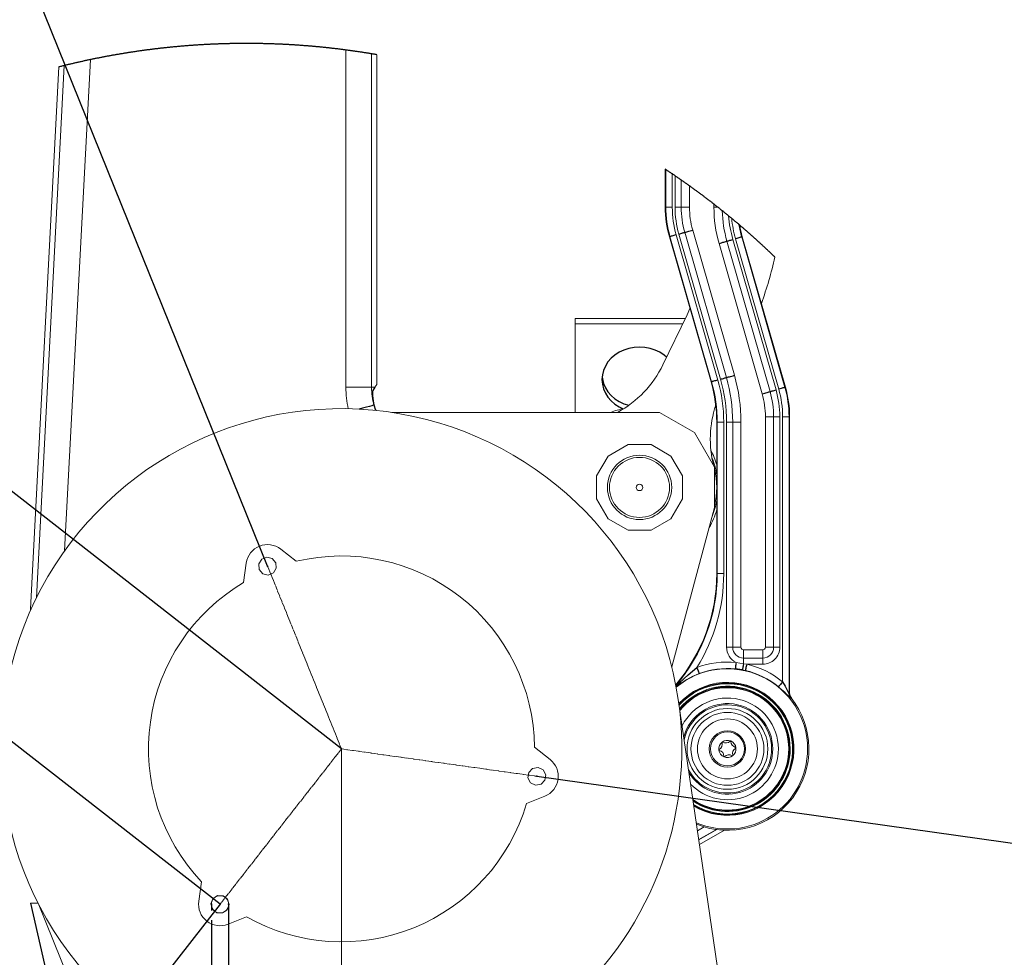
# Model space of a CAD drawing. Extents: x 0 to 16820, y 0 to 11880.
# Drawn here: x 11280 to 14342, y 6393 to 9309 of the extents above; entities that cross this region are included whole.
import ezdxf

# ---------------------------------------------------------------- set-up
doc = ezdxf.new("R2010")
doc.units = 0
doc.header["$MEASUREMENT"] = 0
doc.header["$PDSIZE"] = -1
doc.linetypes.add('SLDCENTERLINES0', pattern=[19.05, 15.24, -1.27, 1.27, -1.27])
doc.styles.add('SLDTEXTSTYLE0', font='ARIAL.TTF', dxfattribs={"width": 0.948})
doc.dimstyles.new('SLDDIMSTYLE0', dxfattribs={"dimtxt": 141.111111, "dimasz": 100, "dimexe": 30, "dimexo": 0.0625, "dimgap": 35.277778, "dimtad": 2, "dimdec": 1, "dimlfac": 0.15, "dimzin": 12, "dimdsep": 46, "dimtxsty": 'SLDTEXTSTYLE0', "dimsah": 1, "dimcen": 0.09, "dimclrd": 5, "dimclre": 5, "dimclrt": 5, "dimadec": 0, "dimazin": 0, "dimtfac": 1, "dimtofl": 0, "dimtmove": 0, "dimatfit": 3, "dimfxl": 0, "dimtolj": 1, "dimarcsym": 0})
doc.dimstyles.new('SLDDIMSTYLE1', dxfattribs={"dimtxt": 141.111111, "dimasz": 100, "dimexe": 30, "dimexo": 0.0625, "dimgap": 35.277778, "dimtad": 2, "dimdec": 1, "dimlfac": 0.15, "dimzin": 12, "dimdsep": 46, "dimtxsty": 'SLDTEXTSTYLE0', "dimsah": 1, "dimcen": 0.09, "dimclrd": 5, "dimclre": 5, "dimclrt": 5, "dimadec": 0, "dimazin": 0, "dimtfac": 1, "dimtofl": 0, "dimtmove": 0, "dimatfit": 3, "dimfxl": 0, "dimtolj": 1, "dimtzin": 12, "dimarcsym": 0})
doc.dimstyles.new('SLDDIMSTYLE2', dxfattribs={"dimtxt": 141.111111, "dimasz": 100, "dimexe": 30, "dimexo": 0.0625, "dimgap": 35.277778, "dimtad": 2, "dimdec": 4, "dimlfac": 0.15, "dimzin": 12, "dimdsep": 46, "dimtxsty": 'SLDTEXTSTYLE0', "dimsah": 1, "dimcen": 0.09, "dimclrd": 5, "dimclre": 5, "dimclrt": 5, "dimadec": 1, "dimazin": 0, "dimtfac": 1, "dimtofl": 0, "dimtmove": 0, "dimatfit": 3, "dimfxl": 0, "dimtolj": 1, "dimarcsym": 0})
doc.dimstyles.new('SLDDIMSTYLE3', dxfattribs={"dimtxt": 141.111111, "dimasz": 100, "dimexe": 30, "dimexo": 0.0625, "dimgap": 35.277778, "dimtad": 2, "dimdec": 1, "dimlfac": 0.15, "dimzin": 12, "dimdsep": 46, "dimtxsty": 'SLDTEXTSTYLE0', "dimsah": 1, "dimcen": 0.09, "dimclrd": 5, "dimclre": 5, "dimclrt": 5, "dimadec": 0, "dimazin": 0, "dimtfac": 1, "dimtmove": 0, "dimatfit": 3, "dimfxl": 0, "dimtolj": 1, "dimtzin": 12, "dimarcsym": 0})
doc.dimstyles.new('SLDDIMSTYLE5', dxfattribs={"dimtxt": 141.111111, "dimasz": 100, "dimexe": 30, "dimexo": 0.0625, "dimgap": 35.277778, "dimtad": 2, "dimdec": 4, "dimlfac": 0.15, "dimzin": 12, "dimdsep": 46, "dimtxsty": 'SLDTEXTSTYLE0', "dimsah": 1, "dimcen": 0.09, "dimclrd": 5, "dimclre": 5, "dimclrt": 5, "dimadec": 1, "dimazin": 0, "dimtfac": 1, "dimtofl": 0, "dimtmove": 0, "dimatfit": 3, "dimfxl": 0, "dimtolj": 1, "dimtzin": 12, "dimarcsym": 0})

# ---------------------------------------------------------------- blocks, each defined once
blk = doc.blocks.new('*D')
at = {"color": 7}
for p, q in [((12051, 7609.6), (10961.9, 10305.3)), ((12051, 7609.6), (10972, 10280.3)), ((14359, 10052.9), (14261.9, 9928.7)), ((14700.5, 9786.2), (14359, 10052.9)), ((14261.9, 9928.7), (14603.4, 9661.9)), ((4946.8, 7357.3), (5966.9, 9882.2)), ((4946.8, 7357.3), (5961.3, 9868.4)), ((14603.4, 9661.9), (14700.5, 9786.2)), ((2843.7, 9679), (2502.3, 9412.2)), ((2940.8, 9554.7), (2843.7, 9679)), ((2599.4, 9287.9), (2940.8, 9554.7)), ((2502.3, 9412.2), (2599.4, 9287.9)), ((8666.7, 7767.7), (8606.4, 7338.6)), ((8822.9, 7745.7), (8666.7, 7767.7)), ((8762.6, 7316.6), (8822.9, 7745.7)), ((8087.1, 7568.5), (7930.9, 7546.6)), ((8147.4, 7139.4), (8087.1, 7568.5)), ((7930.9, 7546.6), (7991.2, 7117.5)), ((8606.4, 7338.6), (8762.6, 7316.6)), ((7991.2, 7117.5), (8147.4, 7139.4)), ((12888.1, 6955.6), (15740.5, 6554.7)), ((4246.2, 6810), (1564.2, 6433)), ((5096.6, 6482.7), (6129, 6713.6)), ((6129, 6713.6), (6329, 6713.6)), ((11903.2, 6557.6), (10113.2, 4266.6)), ((11903.2, 6557.6), (10140.5, 4301.5)), ((5070.5, 6476.9), (6747.1, 4331)), ((5070.5, 6476.9), (6754.3, 4321.7)), ((12280.8, 6180.5), (12280.8, 3564.6)), ((4754.5, 5065.2), (4754.5, 3633.1))]:
    blk.add_line(p, q, dxfattribs=at)
for p, q in [((12280.8, 7041), (10868.3, 8144.5)), ((10891.9, 8126), (10514.3, 7642.7)), ((11903.2, 6557.6), (10490.7, 7661.2)), ((10514.3, 7642.7), (10003.4, 6988.7)), ((10081.1, 7395.6), (9873.8, 7130.2)), ((10205.4, 7298.5), (10081.1, 7395.6)), ((9998.1, 7033.1), (10205.4, 7298.5)), ((4754.5, 6881.4), (4720, 7126.9)), ((9873.8, 7130.2), (9998.1, 7033.1)), ((4724.2, 7097.2), (4215.8, 7025.7)), ((4246.2, 6810), (4211.7, 7055.4)), ((4215.8, 7025.7), (2385.1, 6768.4)), ((2723.7, 7007.1), (2390.2, 6960.3)), ((2745.7, 6851), (2723.7, 7007.1)), ((2390.2, 6960.3), (2412.2, 6804.1)), ((2412.2, 6804.1), (2745.7, 6851)), ((11876.5, 6557.6), (11876.5, 6538.7)), ((11929.8, 6557.6), (11929.8, 5807.4)), ((11876.5, 6508.3), (11876.5, 5807.4)), ((11325.2, 5837.4), (9509.4, 5837.4)), ((11876.5, 5837.4), (11355.7, 5837.4)), ((11876.5, 5837.4), (11929.8, 5837.4)), ((11929.8, 5837.4), (12129.8, 5837.4))]:
    blk.add_line(p, q)
for centre, radius, start, end in [((12280.8, 7041), 3463.7, 352, 112), ((12280.8, 7041), 3490.8, 112, 232), ((4754.5, 6881.4), 3191.6, 68, 188), ((4754.5, 6881.4), 3206.5, 308, 68), ((4754.5, 6881.4), 3218.3, 270, 308), ((12280.8, 7041), 3446.4, 232, 270)]:
    blk.add_arc(centre, radius, start, end, dxfattribs=at)
for p in [(12051, 7609.6), (12051, 7609.6), (4946.8, 7357.3), (4946.8, 7357.3), (12280.8, 7041), (12280.8, 7041), (12280.8, 7041), (12280.8, 7041), (12280.8, 7041), (12280.8, 7041), (12888.1, 6955.6), (4754.5, 6881.4), (4754.5, 6881.4), (4754.5, 6881.4), (4754.5, 6881.4), (4754.5, 6881.4), (4754.5, 6881.4), (4246.2, 6810), (11903.2, 6557.6), (11903.2, 6557.6), (5044.5, 6471.1), (5070.5, 6476.9), (5070.5, 6476.9), (5096.6, 6482.7), (12280.8, 6180.5), (4754.5, 5065.2)]:
    blk.add_point(p, dxfattribs=at)
for p in [(12280.8, 7041), (4754.5, 6881.4), (4246.2, 6810), (11876.5, 6557.6), (11903.2, 6557.6), (11929.8, 6557.6)]:
    blk.add_point(p)
for points in [[(10983.2, 10252.5), (11081.9, 10274.6), (11071, 10302.6)], [(10973.1, 10277.5), (10875.1, 10252.6), (10886.7, 10224.9)], [(5950.1, 9840.6), (5862.2, 9890.6), (5851.4, 9862.6)], [(5955.7, 9854.4), (6042, 9801.7), (6053.6, 9829.3)], [(15710.8, 6558.9), (15738.2, 6656.2), (15708.4, 6660)], [(1593.9, 6437.2), (1596.4, 6538.3), (1566.7, 6534.6)], [(5096.6, 6482.7), (5197.4, 6489.9), (5190.9, 6519.2)], [(6728.6, 4354.6), (6815.9, 4405.7), (6797, 4429.1)], [(10131.6, 4290.2), (10063.1, 4364.6), (10044.3, 4341.2)], [(6735.9, 4345.4), (6647.1, 4297), (6665.2, 4273.1)], [(10158.9, 4325.2), (10229.6, 4252.8), (10247.7, 4276.7)], [(4754.5, 3663.1), (4854.7, 3649.7), (4854.2, 3679.7)], [(12280.8, 3594.6), (12181, 3611), (12180.5, 3581)]]:
    blk.add_solid(points, dxfattribs=at)
for points in [[(10891.9, 8126), (10818.6, 8056.4), (10842.2, 8038)], [(10514.3, 7642.7), (10587.7, 7712.3), (10564.1, 7730.7)], [(4724.2, 7097.2), (4623.1, 7098.1), (4627.2, 7068.4)], [(4215.8, 7025.7), (4316.9, 7024.8), (4312.8, 7054.5)], [(11876.5, 5837.4), (11776.5, 5852.4), (11776.5, 5822.4)], [(11929.8, 5837.4), (12029.8, 5822.4), (12029.8, 5852.4)]]:
    blk.add_solid(points)
at = {"color": 7, "char_height": 105.83, "attachment_point": 1, "style": 'SLDTEXTSTYLE0'}
for s, insert, rotation in [(' 120%%d ', (14371.3, 10017), 322), (' 120%%d ', (2540.1, 9415.4), 38), (' 120%%d ', (8631.4, 7367.1), 82), (' 120%%d ', (8070.9, 7534.2), 278), ('38%%d', (5656.9, 3933.3), 19), ('38%%d', (11102.6, 3946.5), 341)]:
    blk.add_mtext(s, dxfattribs=dict(at, insert=insert, rotation=rotation))
at = {"attachment_point": 1, "style": 'SLDTEXTSTYLE0'}
for s, insert, char_height, rotation in [(' 92 ', (9952.8, 7197.7), 105.83, 52), ('R', (9890.1, 7117.5), 105.8, 52), (' 77 ', (2493.9, 6953.9), 105.83, 8), ('R', (2393.1, 6939.7), 105.8, 8)]:
    blk.add_mtext(s, dxfattribs=dict(at, insert=insert, char_height=char_height, rotation=rotation))
at = {"color": 7, "attachment_point": 1, "style": 'SLDTEXTSTYLE0'}
for s, insert, char_height in [('M', (6360.7, 6771.7), 105.8), ('8', (6478.2, 6771.7), 105.8), ('(3x) depth 16', (6556.6, 6771.7), 105.833)]:
    blk.add_mtext(s, dxfattribs=dict(at, insert=insert, char_height=char_height))
at = {"attachment_point": 1, "style": 'SLDTEXTSTYLE0'}
for s, insert, char_height in [('M', (9541.2, 5974.4), 105.8), ('8', (9658.7, 5974.4), 105.8), ('(3x) depth 16', (9737, 5974.4), 105.833)]:
    blk.add_mtext(s, dxfattribs=dict(at, insert=insert, char_height=char_height))

msp = doc.modelspace()

# ---------------------------------------------------------------- linework, layer by layer
at = {"color": 7, "linetype": 'Continuous', "lineweight": 0}
for p, q in [((12294.52741, 8165.68027), (12294.52741, 9214.70024)), ((11500.09192, 9184.75169), (11420.00347, 7656.57303)), ((12374.4787, 9202.75199), (12374.4787, 8165.68027)), ((12390.75613, 9199.97571), (12390.75613, 8174.28646)), ((11314.19688, 7476.33634), (11402.54609, 9162.13947)), ((11332.27559, 7510.27994), (11419.06263, 9166.27544)), ((13287.42277, 8725.78638), (13287.42277, 8844.02412)), ((13289.30966, 8725.78638), (13289.30966, 8842.77749)), ((13309.29748, 8829.41194), (13309.29748, 8725.78638)), ((13318.00711, 8725.78638), (13318.00711, 8823.49529)), ((13337.17338, 8810.27388), (13337.17338, 8725.78638)), ((13362.72848, 8792.20652), (13362.72848, 8725.78638)), ((13289.30966, 8725.78638), (13287.42277, 8725.78638)), ((13309.29748, 8725.78638), (13289.30966, 8725.78638)), ((13318.00711, 8725.78638), (13337.17338, 8725.78638)), ((13337.17338, 8725.78638), (13362.72848, 8725.78638)), ((13438.7838, 8725.78638), (13438.7838, 8735.33008)), ((13438.7838, 8725.78638), (13450.94295, 8725.78638)), ((13302.14929, 8634.42737), (13300.33553, 8633.90727)), ((13429.86139, 8182.19689), (13300.33553, 8633.90727)), ((13431.67515, 8182.71697), (13302.14929, 8634.42737)), ((13321.36285, 8639.93672), (13450.88871, 8188.22635)), ((13459.26098, 8190.62708), (13329.73512, 8642.33745)), ((13348.15891, 8647.62041), (13477.68477, 8195.91003)), ((13372.72398, 8654.66433), (13502.24984, 8202.95396)), ((13525.18848, 8633.38721), (13527.00225, 8633.90727)), ((13525.18848, 8633.38721), (13659.36291, 8165.46522)), ((13527.00225, 8633.90727), (13661.17668, 8165.9853)), ((13588.78823, 8145.22824), (13454.6138, 8613.1502)), ((13613.35329, 8152.27217), (13479.17886, 8620.19412)), ((13497.60266, 8625.47708), (13631.77709, 8157.55511)), ((13640.14935, 8159.95584), (13505.97493, 8627.87781)), ((13280.21002, 8235.90848), (13355.13127, 8391.48494)), ((13355.13127, 8391.48494), (13364.26647, 8410.95386)), ((13349.39055, 8379.56416), (13007.4228, 8379.56416)), ((13007.4228, 8362.89749), (13007.4228, 8379.56416)), ((13341.36438, 8362.89749), (13007.4228, 8362.89749)), ((13007.4228, 8087.61981), (13007.4228, 8362.89749)), ((12390.75613, 8174.28646), (12385.02157, 8165.68027)), ((13431.67515, 8182.71697), (13429.86139, 8182.19689)), ((12374.4787, 8165.68027), (12294.52741, 8165.68027)), ((12374.4787, 8165.68027), (12385.02157, 8165.68027)), ((13659.36291, 8165.46522), (13661.17668, 8165.9853)), ((12381.7448, 8110.09084), (12387.03362, 8093.46443)), ((13269.94431, 8087.61981), (12436.87105, 8087.61981)), ((13139.67995, 8088.00001), (13138.38176, 8087.61981)), ((13378.23462, 8025.09833), (13269.94431, 8087.61981)), ((13447.4227, 7586.6026), (13447.4227, 8057.24129)), ((13449.30959, 8057.24129), (13447.4227, 8057.24129)), ((13449.30959, 7586.6026), (13449.30959, 8057.24129)), ((13469.29741, 8057.24129), (13449.30959, 8057.24129)), ((13469.29741, 8057.24129), (13469.29741, 7586.6026)), ((13497.17351, 8057.24129), (13478.00724, 8057.24129)), ((13478.00724, 7357.02274), (13478.00724, 8057.24129)), ((13497.17351, 8057.24129), (13497.17351, 7357.02274)), ((13522.7286, 8057.24129), (13497.17351, 8057.24129)), ((13522.7286, 8057.24129), (13522.7286, 7357.02274)), ((13598.78373, 8074.10619), (13624.33882, 8074.10619)), ((13598.78373, 7357.02274), (13598.78373, 8074.10619)), ((13624.33882, 7357.02274), (13624.33882, 8074.10619)), ((13624.33882, 8074.10619), (13643.5051, 8074.10619)), ((13643.5051, 8074.10619), (13643.5051, 7357.02274)), ((13672.20255, 8074.10619), (13652.21472, 8074.10619)), ((13652.21472, 7249.63588), (13652.21472, 8074.10619)), ((13672.20255, 8074.10619), (13672.20255, 7211.16511)), ((13672.20255, 8074.10619), (13674.08943, 8074.10619)), ((13674.08943, 8074.10619), (13674.08943, 7211.82895)), ((13440.75612, 7916.80795), (13378.23462, 8025.09833)), ((13109.81603, 7951.89324), (13171.69618, 7987.6198)), ((13171.69618, 7987.6198), (13243.14944, 7987.6198)), ((13243.14944, 7987.6198), (13305.02959, 7951.89324)), ((13074.08941, 7890.01303), (13109.81603, 7951.89324)), ((13305.02959, 7951.89324), (13340.75622, 7890.01303)), ((13440.75612, 7791.76499), (13440.75612, 7916.80795)), ((13074.08941, 7818.55991), (13074.08941, 7890.01303)), ((13340.75622, 7890.01303), (13340.75622, 7818.55991)), ((13109.81603, 7756.67969), (13074.08941, 7818.55991)), ((13340.75622, 7818.55991), (13305.02959, 7756.67969)), ((13307.85962, 7295.7888), (13440.75612, 7791.76499)), ((13171.69618, 7720.95313), (13109.81603, 7756.67969)), ((13305.02959, 7756.67969), (13243.14944, 7720.95313)), ((13243.14944, 7720.95313), (13171.69618, 7720.95313)), ((12140.47096, 7624.32272), (12092.04149, 7662.15995)), ((12023.79129, 7616.40914), (12032.97428, 7631.10501)), ((12032.97428, 7631.10501), (12049.04151, 7637.59658)), ((12049.04151, 7637.59658), (12065.85583, 7633.40431)), ((12065.85583, 7633.40431), (12076.9947, 7620.12949)), ((11984.97953, 7618.90412), (11976.42626, 7558.04437)), ((12025.00012, 7599.1223), (12023.79129, 7616.40914)), ((12036.13899, 7585.84748), (12025.00012, 7599.1223)), ((12078.20353, 7602.84265), (12069.02054, 7588.14678)), ((12076.9947, 7620.12949), (12078.20353, 7602.84265)), ((12052.95331, 7581.65521), (12036.13899, 7585.84748)), ((12069.02054, 7588.14678), (12052.95331, 7581.65521)), ((13449.30959, 7586.6026), (13447.4227, 7586.6026)), ((13469.29741, 7586.6026), (13449.30959, 7586.6026)), ((11314.19688, 7476.33634), (11316.23126, 7476.35501)), ((13497.17351, 7357.02274), (13478.00724, 7357.02274)), ((13522.7286, 7357.02274), (13497.17351, 7357.02274)), ((13530.75615, 7348.99514), (13530.75615, 7323.44009)), ((13530.75615, 7348.99514), (13590.75618, 7348.99514)), ((13590.75618, 7348.99514), (13590.75618, 7323.44009)), ((13598.78373, 7357.02274), (13624.33882, 7357.02274)), ((13624.33882, 7357.02274), (13643.5051, 7357.02274)), ((13530.75615, 7323.44009), (13530.75615, 7305.32331)), ((13530.75615, 7323.44009), (13590.75618, 7323.44009)), ((13590.75618, 7323.44009), (13590.75618, 7304.27377)), ((13507.4112, 7309.72084), (13530.75615, 7305.32331)), ((13536.38383, 7284.78663), (13527.0559, 7286.73053)), ((13530.75615, 7305.32331), (13540.82954, 7304.27377)), ((13590.75618, 7304.27377), (13540.82954, 7304.27377)), ((13551.59791, 5667.05552), (13327.82241, 7194.36529)), ((13672.20255, 7211.16511), (13674.08943, 7211.82895)), ((12929.16459, 7008.12765), (12880.73522, 7045.96487)), ((12862.91929, 6967.88507), (12874.95704, 6980.35059)), ((12874.95704, 6980.35059), (12892.02285, 6983.35973)), ((12892.02285, 6983.35973), (12907.59804, 6975.76322)), ((12860.50749, 6950.7247), (12862.91929, 6967.88507)), ((12868.64302, 6935.42409), (12860.50749, 6950.7247)), ((12907.59804, 6975.76322), (12915.73357, 6960.46251)), ((12915.73357, 6960.46251), (12913.32177, 6943.30213)), ((12884.21821, 6927.82747), (12868.64302, 6935.42409)), ((12901.28402, 6930.83671), (12884.21821, 6927.82747)), ((12913.32177, 6943.30213), (12901.28402, 6930.83671)), ((12856.11155, 6870.75891), (12913.09428, 6893.7814)), ((13387.64123, 6786.09071), (13408.79075, 6798.05654)), ((13446.53837, 6789.94137), (13391.62878, 6758.87493)), ((13391.78375, 6757.81665), (13448.17849, 6789.72321)), ((13393.8566, 6743.66988), (13471.8165, 6787.77762)), ((11845.68581, 6627.77779), (11837.13254, 6566.91807)), ((11881.0554, 6574.90241), (11895.42181, 6584.59264)), ((11895.42181, 6584.59264), (11912.74034, 6583.98795)), ((11912.74034, 6583.98795), (11926.39581, 6573.31911)), ((11337.63206, 6560.95314), (11314.46064, 6560.95314)), ((11989.46105, 4947.61971), (11337.63206, 6560.95314)), ((11875.12852, 6558.61842), (11881.0554, 6574.90241)), ((11879.90503, 6541.96071), (11875.12852, 6558.61842)), ((11931.17233, 6556.6613), (11925.24544, 6540.37732)), ((11926.39581, 6573.31911), (11931.17233, 6556.6613)), ((11893.56051, 6531.29188), (11879.90503, 6541.96071)), ((11910.87903, 6530.68709), (11893.56051, 6531.29188)), ((11925.24544, 6540.37732), (11910.87903, 6530.68709)), ((11928.1242, 6495.82761), (11985.10693, 6518.8501))]:
    msp.add_line(p, q, dxfattribs=at)
at = {"color": 5, "linetype": 'SLDCENTERLINES0', "lineweight": 0}
for q in [(12050.99741, 7609.6259), (11903.15042, 6557.63987), (12888.12054, 6955.59363)]:
    msp.add_line((12280.75612, 7040.95314), q, dxfattribs=at)
at = {"color": 5, "linetype": 'Continuous', "lineweight": 0}
msp.add_line((12280.75612, 7040.95314), (12280.75612, 6180.45953), dxfattribs=at)
at = {"color": 7, "linetype": 'Continuous', "flags": 128}
for points in [[(12390.75613, 9199.97571), (12388.28224, 9200.40516), (12385.80785, 9200.83203), (12383.33297, 9201.25631), (12380.85778, 9201.67792), (12378.38201, 9202.09694), (12375.90583, 9202.51327), (12374.4787, 9202.75199), (12372.00183, 9203.16426), (12369.52456, 9203.57374), (12367.04679, 9203.98074), (12364.56863, 9204.38506), (12362.09007, 9204.78669), (12359.61111, 9205.18575), (12357.13166, 9205.58222), (12354.65181, 9205.97601), (12352.17146, 9206.36711), (12349.69081, 9206.75563), (12347.20977, 9207.14157), (12344.72823, 9207.52473), (12342.24629, 9207.90541), (12339.76396, 9208.2834), (12337.28133, 9208.65871), (12334.7982, 9209.03144), (12332.31467, 9209.40149), (12329.83074, 9209.76885), (12327.34652, 9210.13363), (12324.8618, 9210.49583), (12322.37679, 9210.85534), (12319.89137, 9211.21217), (12317.40556, 9211.56643), (12314.91935, 9211.91799), (12312.43274, 9212.26698), (12309.94584, 9212.61328), (12307.45854, 9212.9569), (12304.97094, 9213.29794), (12302.48294, 9213.6363), (12299.99455, 9213.97207), (12297.50575, 9214.30516), (12295.01666, 9214.63567), (12294.52741, 9214.70024), (12292.03792, 9215.02757), (12289.54804, 9215.35221), (12287.05786, 9215.67418), (12284.56737, 9215.99356), (12282.0765, 9216.31026), (12279.58522, 9216.62438), (12277.09375, 9216.93581), (12274.60188, 9217.24456), (12272.10971, 9217.55063), (12269.61714, 9217.85412), (12267.12427, 9218.15502), (12264.63121, 9218.45315), (12262.13765, 9218.74869), (12259.64389, 9219.04164), (12257.14983, 9219.33182), (12254.65538, 9219.61941), (12252.16073, 9219.90442), (12249.66568, 9220.18665), (12247.17043, 9220.46629), (12244.67478, 9220.74335), (12242.17894, 9221.01764), (12239.68269, 9221.28933), (12237.18625, 9221.55835), (12234.68951, 9221.82478), (12232.19248, 9222.08853), (12229.69514, 9222.3496), (12227.19761, 9222.60799), (12224.69967, 9222.86379), (12222.20154, 9223.11691), (12219.70322, 9223.36745), (12217.20449, 9223.61521), (12214.70557, 9223.86038), (12212.20644, 9224.10287), (12209.70702, 9224.34278), (12207.2073, 9224.58001), (12204.70738, 9224.81455), (12202.20717, 9225.04641), (12199.70675, 9225.27569), (12197.20604, 9225.50219), (12194.70513, 9225.7262), (12192.20392, 9225.94744), (12189.70261, 9226.16609), (12187.2009, 9226.38205), (12184.6991, 9226.59534), (12182.19699, 9226.80594), (12179.69469, 9227.01396), (12177.19219, 9227.2193), (12174.68949, 9227.42196), (12172.18659, 9227.62193), (12169.6834, 9227.81932), (12167.18, 9228.01403), (12164.67641, 9228.20606), (12162.17271, 9228.3954), (12159.66872, 9228.58216), (12157.16453, 9228.76624), (12154.66014, 9228.94764), (12152.15566, 9229.12635), (12149.65087, 9229.30238), (12147.14599, 9229.47583), (12144.6408, 9229.6466), (12142.13552, 9229.81469), (12139.63014, 9229.98009), (12137.12446, 9230.14291), (12134.61868, 9230.30305), (12132.1127, 9230.4605), (12129.60652, 9230.61527), (12127.10015, 9230.76737), (12124.59377, 9230.91687), (12122.0871, 9231.0637), (12119.58033, 9231.20784), (12117.07336, 9231.34931), (12114.56629, 9231.48809), (12112.05912, 9231.62428), (12109.5517, 9231.7578), (12107.04418, 9231.88863), (12104.53651, 9232.01678), (12102.02875, 9232.14225), (12099.52083, 9232.26513), (12097.01277, 9232.38533), (12094.5046, 9232.50285), (12091.99634, 9232.61769), (12089.48788, 9232.72985), (12086.97937, 9232.83942), (12084.47071, 9232.94621), (12081.96195, 9233.05042), (12079.45309, 9233.15195), (12076.94413, 9233.25079), (12074.43502, 9233.34706), (12071.92587, 9233.44054), (12069.41656, 9233.53143), (12066.90721, 9233.61965), (12064.39775, 9233.70518), (12061.8882, 9233.78803), (12059.37854, 9233.8683), (12056.86879, 9233.94578), (12054.35899, 9234.02069), (12051.84914, 9234.09291), (12049.33918, 9234.16245), (12046.82913, 9234.2294), (12044.31903, 9234.29358), (12041.80888, 9234.35517), (12039.29863, 9234.41398), (12036.78833, 9234.47021), (12034.27798, 9234.52375), (12031.76759, 9234.57471), (12029.25709, 9234.62289), (12026.74659, 9234.66849), (12024.23604, 9234.71131), (12021.72544, 9234.75154), (12019.2148, 9234.78909), (12016.7041, 9234.82396), (12014.1934, 9234.85624), (12011.68266, 9234.88575), (12009.17186, 9234.91267), (12006.66107, 9234.93691), (12004.15022, 9234.95847), (12001.63937, 9234.97734), (11999.12853, 9234.99353), (11996.61763, 9235.00714), (11994.10674, 9235.01807), (11991.59579, 9235.02622), (11989.0849, 9235.03178), (11986.57395, 9235.03466), (11984.06306, 9235.03496), (11981.55211, 9235.03248), (11979.04122, 9235.02741), (11976.53032, 9235.01956), (11974.01938, 9235.00913), (11971.50853, 9234.99602), (11968.99764, 9234.98032), (11966.48679, 9234.96184), (11963.97594, 9234.94068), (11961.46515, 9234.91694), (11958.95435, 9234.89052), (11956.44361, 9234.86141), (11953.93286, 9234.82962), (11951.42216, 9234.79515), (11948.91152, 9234.7581), (11946.40092, 9234.71826), (11943.89037, 9234.67584), (11941.37982, 9234.63074), (11938.86938, 9234.58296), (11936.35898, 9234.53259), (11933.84858, 9234.47944), (11931.33828, 9234.42371), (11928.82803, 9234.3652), (11926.31788, 9234.30411), (11923.80778, 9234.24033), (11921.29773, 9234.17397), (11918.78773, 9234.10483), (11916.27782, 9234.0331), (11913.76802, 9233.9586), (11911.25827, 9233.88151), (11908.74862, 9233.80174), (11906.23906, 9233.71939), (11903.72956, 9233.63425), (11901.2202, 9233.54653), (11898.7109, 9233.45603), (11896.20169, 9233.36295), (11893.69258, 9233.26728), (11891.18362, 9233.16884), (11888.67471, 9233.06771), (11886.16596, 9232.964), (11883.6573, 9232.8576), (11881.14873, 9232.74853), (11878.64027, 9232.63677), (11876.13196, 9232.52233), (11873.6238, 9232.4053), (11871.11568, 9232.2856), (11868.60777, 9232.16321), (11866.09995, 9232.03814), (11863.59229, 9231.91038), (11861.08477, 9231.78005), (11858.57735, 9231.64693), (11856.07008, 9231.51123), (11853.56301, 9231.37285), (11851.05604, 9231.23188), (11848.54922, 9231.08814), (11846.04259, 9230.94181), (11843.53607, 9230.7928), (11841.02974, 9230.6411), (11838.52357, 9230.48673), (11836.01754, 9230.32977), (11833.51171, 9230.17013), (11831.00603, 9230.0077), (11828.50055, 9229.8428), (11825.99522, 9229.67511), (11823.49008, 9229.50484), (11820.98515, 9229.33179), (11818.48036, 9229.15615), (11815.97577, 9228.97794), (11813.47139, 9228.79694), (11810.96715, 9228.61335), (11808.46315, 9228.42709), (11805.95936, 9228.23814), (11803.45577, 9228.04651), (11800.95237, 9227.8523), (11798.44918, 9227.65541), (11795.94618, 9227.45583), (11793.44343, 9227.25357), (11790.94088, 9227.04873), (11788.43853, 9226.84121), (11785.93642, 9226.631), (11783.43452, 9226.41811), (11780.93286, 9226.20264), (11778.43145, 9225.98449), (11775.93024, 9225.76366), (11773.42928, 9225.54014), (11770.92857, 9225.31404), (11768.42811, 9225.08526), (11765.92789, 9224.85379), (11763.42787, 9224.61964), (11760.92815, 9224.38291), (11758.42868, 9224.1435), (11755.92946, 9223.90151), (11753.43048, 9223.65673), (11750.93176, 9223.40937), (11748.43333, 9223.15933), (11745.93515, 9222.90671), (11743.43722, 9222.6513), (11740.93959, 9222.39331), (11738.44225, 9222.13274), (11735.94516, 9221.86939), (11733.44837, 9221.60345), (11730.95183, 9221.33483), (11728.45559, 9221.06363), (11725.95965, 9220.78975), (11723.464, 9220.51318), (11720.96865, 9220.23403), (11718.4736, 9219.9521), (11715.97885, 9219.66769), (11713.4844, 9219.38049), (11710.99024, 9219.09072), (11708.49643, 9218.79826), (11706.00292, 9218.50321), (11703.50971, 9218.20539), (11701.01679, 9217.90508), (11698.52423, 9217.60199), (11696.03201, 9217.29632), (11693.54006, 9216.98796), (11691.04849, 9216.67703), (11688.55721, 9216.36341), (11686.06628, 9216.0471), (11683.5757, 9215.72822), (11681.08545, 9215.40665), (11678.59554, 9215.0825), (11676.10597, 9214.75567), (11673.61679, 9214.42616), (11671.12792, 9214.09396), (11668.6394, 9213.75918), (11666.15125, 9213.42182), (11663.66348, 9213.08177), (11661.17605, 9212.73905), (11658.68898, 9212.39374), (11656.2023, 9212.04575), (11653.71596, 9211.69507), (11651.23003, 9211.34181), (11648.74444, 9210.98588), (11646.25925, 9210.62735), (11643.77445, 9210.26615), (11641.29001, 9209.90236), (11638.80598, 9209.53589), (11636.32233, 9209.16684), (11633.83908, 9208.79511), (11631.35622, 9208.42069), (11628.87376, 9208.04369), (11626.3917, 9207.66401), (11623.91006, 9207.28175), (11621.42882, 9206.8968), (11618.94798, 9206.50927), (11616.46755, 9206.11906), (11613.98755, 9205.72626), (11611.50798, 9205.33079), (11609.0288, 9204.93273), (11606.55006, 9204.53198), (11604.07175, 9204.12866), (11601.59386, 9203.72265), (11599.11642, 9203.31406), (11596.6394, 9202.90279), (11594.1628, 9202.48894), (11591.68667, 9202.0724), (11589.21097, 9201.65328), (11586.73574, 9201.23148), (11584.26093, 9200.80709), (11581.78659, 9200.38012), (11579.3127, 9199.95047), (11576.83926, 9199.51814), (11574.36629, 9199.08323), (11571.89379, 9198.64573), (11569.42173, 9198.20555), (11566.95015, 9197.76278), (11564.47907, 9197.31744), (11562.00843, 9196.86941), (11559.53829, 9196.4187), (11557.06862, 9195.96541), (11554.59942, 9195.50953), (11552.13072, 9195.05097), (11549.66249, 9194.58983), (11547.19479, 9194.12611), (11544.72755, 9193.6597), (11542.26081, 9193.19071), (11539.79457, 9192.71914), (11537.32885, 9192.24488), (11534.86363, 9191.76795), (11532.3989, 9191.28853), (11529.9347, 9190.80643), (11527.47101, 9190.32174), (11525.00783, 9189.83437), (11522.54516, 9189.34442), (11520.08302, 9188.85189), (11517.62142, 9188.35667), (11515.16032, 9187.85888), (11512.69977, 9187.3585), (11510.23976, 9186.85553), (11507.78027, 9186.34989), (11505.32131, 9185.84166), (11502.86291, 9185.33075), (11500.40504, 9184.81735), (11500.09192, 9184.75169), (11497.63467, 9184.23531), (11495.17796, 9183.71625), (11492.72183, 9183.19461), (11490.26624, 9182.67039), (11487.8112, 9182.14359), (11485.35673, 9181.6142), (11482.90283, 9181.08213), (11480.44949, 9180.54747), (11477.99671, 9180.01014), (11475.54452, 9179.47032), (11473.09289, 9178.92782), (11470.64185, 9178.38273), (11468.19138, 9177.83506), (11465.7415, 9177.28481), (11463.2922, 9176.73198), (11460.84349, 9176.17647), (11458.39538, 9175.61837), (11455.94785, 9175.05769), (11453.50092, 9174.49442), (11451.05459, 9173.92858), (11448.60887, 9173.36005), (11446.16375, 9172.78893), (11443.71924, 9172.21534), (11441.27533, 9171.63906), (11438.83205, 9171.0602), (11436.38938, 9170.47876), (11433.94733, 9169.89463), (11431.5059, 9169.30802), (11429.06509, 9168.71883), (11426.62491, 9168.12696), (11424.18535, 9167.5326), (11421.74644, 9166.93556), (11419.30815, 9166.33594), (11419.06263, 9166.27544), (11416.62505, 9165.67293), (11414.18812, 9165.06795), (11411.75181, 9164.46028), (11409.31617, 9163.85013), (11406.88117, 9163.23729), (11404.44683, 9162.62187), (11402.54609, 9162.13947)], [(13628.51155, 8570.47158), (13626.70553, 8572.21596), (13624.89772, 8573.95845), (13623.08792, 8575.69896), (13621.27634, 8577.43758), (13619.46277, 8579.17431), (13617.64741, 8580.90905), (13615.83026, 8582.64191), (13614.01133, 8584.37278), (13612.1906, 8586.10176), (13610.36789, 8587.8288), (13608.54339, 8589.55391), (13606.71711, 8591.27708), (13604.88884, 8592.99826), (13603.05897, 8594.71756), (13601.22712, 8596.43492), (13599.39349, 8598.15029), (13597.55806, 8599.86372), (13595.72085, 8601.57522), (13593.88165, 8603.28473), (13592.04086, 8604.99236), (13590.19808, 8606.69799), (13588.35371, 8608.40164), (13586.50736, 8610.10336), (13584.65922, 8611.80308), (13582.80929, 8613.50087), (13580.95757, 8615.19672), (13579.10387, 8616.89054), (13577.24857, 8618.58241), (13575.39149, 8620.27236), (13573.53262, 8621.96026), (13571.67176, 8623.64623), (13569.80932, 8625.33021), (13567.94508, 8627.01225), (13566.07886, 8628.69226), (13564.21105, 8630.37028), (13562.34145, 8632.04636), (13560.47006, 8633.7204), (13558.59689, 8635.39251), (13556.72192, 8637.06259), (13554.84517, 8638.73072), (13552.96663, 8640.39682), (13551.08631, 8642.06093), (13549.20419, 8643.72301), (13547.32048, 8645.38315), (13545.43479, 8647.04125), (13543.54751, 8648.69736), (13541.65844, 8650.35144), (13539.76758, 8652.00353), (13537.87494, 8653.65364), (13535.9807, 8655.30171), (13534.08448, 8656.94779), (13532.18667, 8658.59183), (13530.28707, 8660.23384), (13528.38568, 8661.87386), (13526.4827, 8663.51185), (13524.57774, 8665.14785), (13522.67118, 8666.78176), (13520.76304, 8668.41369), (13518.85291, 8670.04357), (13518.8086, 8670.08137), (13516.89688, 8671.70923), (13516.60085, 8671.96081), (13514.68714, 8673.58628), (13512.77164, 8675.20971), (13510.85436, 8676.8311), (13508.93549, 8678.45046), (13507.01483, 8680.06778), (13505.09238, 8681.68307), (13503.16834, 8683.29632), (13501.24252, 8684.90753), (13499.3149, 8686.51671), (13497.3857, 8688.1238), (13495.45471, 8689.72885), (13493.95823, 8690.97037), (13492.02426, 8692.5718), (13490.0887, 8694.17114), (13488.15135, 8695.76844), (13486.21221, 8697.36366), (13484.53692, 8698.73924), (13482.59461, 8700.33063), (13480.6507, 8701.91994), (13478.70521, 8703.50721), (13476.75792, 8705.09245), (13474.80905, 8706.6756), (13472.85839, 8708.25666), (13470.90594, 8709.83564), (13468.9521, 8711.41258), (13466.99647, 8712.98743), (13465.03905, 8714.56015), (13464.52765, 8714.97063), (13462.56804, 8716.54076), (13460.60705, 8718.10881), (13458.64427, 8719.67477), (13456.6799, 8721.2387), (13454.71374, 8722.80049), (13452.74599, 8724.36019), (13450.94295, 8725.78638), (13448.97203, 8727.34212), (13446.99951, 8728.89571), (13445.0252, 8730.44722), (13443.04931, 8731.99664), (13441.07183, 8733.54398), (13439.09275, 8735.08918), (13438.7838, 8735.33008), (13436.80274, 8736.8729), (13434.82009, 8738.41358), (13432.83586, 8739.95217), (13430.84983, 8741.48863), (13428.86221, 8743.023), (13426.87301, 8744.55524), (13424.88221, 8746.08539), (13422.88983, 8747.61341), (13420.89565, 8749.13929), (13418.89989, 8750.66308), (13416.90274, 8752.18474), (13414.9038, 8753.70431), (13412.90327, 8755.22174), (13410.90095, 8756.73699), (13408.89724, 8758.2502), (13406.89194, 8759.76123), (13404.88485, 8761.27012), (13402.87638, 8762.77688), (13400.86611, 8764.28155), (13398.85445, 8765.78403), (13396.84101, 8767.28443), (13394.82617, 8768.78264), (13392.80955, 8770.27872), (13390.79134, 8771.77266), (13388.77173, 8773.26446), (13386.75034, 8774.75413), (13384.72756, 8776.24162), (13382.70299, 8777.72701), (13380.67702, 8779.21023), (13378.64947, 8780.6913), (13376.62013, 8782.17019), (13374.5894, 8783.6469), (13372.55708, 8785.12152), (13370.52317, 8786.59395), (13368.48787, 8788.0642), (13366.45079, 8789.53226), (13364.41231, 8790.99824), (13362.72848, 8792.20652), (13360.68702, 8793.66853), (13358.64417, 8795.12834), (13356.59953, 8796.58597), (13354.5535, 8798.04152), (13352.50588, 8799.49478), (13350.45687, 8800.94595), (13348.40608, 8802.39484), (13346.35389, 8803.84165), (13344.30011, 8805.28627), (13342.24494, 8806.7286), (13340.18799, 8808.16885), (13338.12964, 8809.60691), (13337.17338, 8810.27388), (13335.11285, 8811.70877), (13333.05073, 8813.14136), (13330.98702, 8814.57187), (13328.92191, 8816.0001), (13326.85522, 8817.42624), (13324.78714, 8818.8501), (13322.71747, 8820.27177), (13320.64621, 8821.69125), (13318.57355, 8823.10845), (13318.00711, 8823.49529), (13315.93247, 8824.9097), (13313.85644, 8826.32204), (13311.77882, 8827.73208), (13309.69961, 8829.13994), (13309.29748, 8829.41194), (13307.21668, 8830.81712), (13305.1343, 8832.22011), (13303.05032, 8833.62092), (13300.96495, 8835.01955), (13298.87819, 8836.41588), (13296.78984, 8837.81004), (13294.7001, 8839.202), (13292.60878, 8840.59169), (13290.51606, 8841.97918), (13289.30966, 8842.77749), (13287.42277, 8844.02412)], [(13321.36285, 8639.93672), (13317.69438, 8638.88485), (13314.16082, 8637.87162), (13310.89191, 8636.93429), (13308.00783, 8636.10727), (13305.61451, 8635.42097), (13303.79975, 8634.90058), (13302.6303, 8634.5653), (13302.14929, 8634.42737)], [(13329.73512, 8642.33745), (13332.80059, 8643.21647), (13335.78757, 8644.07294), (13338.61959, 8644.88505), (13341.22431, 8645.63195), (13343.53518, 8646.29455), (13345.493, 8646.85593), (13347.04749, 8647.30167), (13348.15891, 8647.62041)], [(13348.15891, 8647.62041), (13349.64108, 8648.04539), (13351.71374, 8648.6397), (13354.32402, 8649.38818), (13357.40499, 8650.27167), (13360.87815, 8651.26757), (13364.6543, 8652.35033), (13368.63688, 8653.49236), (13372.72398, 8654.66433)], [(13525.18848, 8633.38721), (13524.70747, 8633.24928), (13523.53803, 8632.91395), (13521.72327, 8632.39361), (13519.32994, 8631.70731), (13516.44587, 8630.88024), (13513.17696, 8629.94291), (13509.64339, 8628.92968), (13505.97493, 8627.87781)], [(13454.6138, 8613.1502), (13458.70089, 8614.32217), (13462.68348, 8615.4642), (13466.45963, 8616.54697), (13469.93279, 8617.54286), (13473.01376, 8618.42635), (13475.62404, 8619.17483), (13477.6967, 8619.76914), (13479.17886, 8620.19412)], [(13479.17886, 8620.19412), (13480.29029, 8620.51286), (13481.84478, 8620.9586), (13483.8026, 8621.51998), (13486.11347, 8622.18258), (13488.71819, 8622.92948), (13491.55021, 8623.74159), (13494.53719, 8624.59811), (13497.60266, 8625.47708)], [(13291.62987, 8259.62238), (13283.82325, 8266.05054), (13270.49764, 8274.68954), (13255.88794, 8281.59824), (13240.29159, 8286.63603), (13224.02628, 8289.7003), (13207.42281, 8290.7287), (13190.81934, 8289.7003), (13174.55403, 8286.63603), (13158.95768, 8281.59824), (13144.34798, 8274.68954), (13131.02237, 8266.05054), (13119.25204, 8255.85711), (13109.27661, 8244.31675), (13101.29913, 8231.6644), (13095.48191, 8218.15762), (13091.94358, 8204.07135), (13090.75606, 8189.6924), (13091.94358, 8175.31342), (13095.48191, 8161.22718), (13101.29913, 8147.7204), (13109.27661, 8135.06805), (13119.25204, 8123.52769), (13131.02237, 8113.33426), (13144.34798, 8104.69526), (13156.09348, 8098.96033)], [(13091.15362, 8198.02573), (13091.94358, 8191.9801), (13095.48191, 8177.89386), (13101.29913, 8164.38707), (13109.27661, 8151.73472), (13119.25204, 8140.19436), (13131.02237, 8130.00093), (13144.34798, 8121.36192), (13158.95768, 8114.45322), (13174.00368, 8109.55666)], [(13450.88871, 8188.22635), (13447.22024, 8187.17448), (13443.68668, 8186.16125), (13440.41777, 8185.22389), (13437.5337, 8184.39687), (13435.14037, 8183.71058), (13433.32561, 8183.1902), (13432.15616, 8182.8549), (13431.67515, 8182.71697)], [(13459.26098, 8190.62708), (13462.32645, 8191.50607), (13465.31343, 8192.36259), (13468.14545, 8193.17468), (13470.75037, 8193.92157), (13473.06104, 8194.5842), (13475.01886, 8195.14555), (13476.57335, 8195.5913), (13477.68477, 8195.91003)], [(13477.68477, 8195.91003), (13479.16694, 8196.33501), (13481.2396, 8196.92932), (13483.84988, 8197.67781), (13486.93085, 8198.5613), (13490.40401, 8199.55719), (13494.18016, 8200.63998), (13498.16275, 8201.78198), (13502.24984, 8202.95396)], [(12385.02157, 8165.68027), (12381.79993, 8160.75842), (12378.64387, 8155.76089)], [(13588.78823, 8145.22824), (13592.87532, 8146.40023), (13596.8581, 8147.54223), (13600.63426, 8148.62502), (13604.10722, 8149.6209), (13607.18838, 8150.50438), (13609.79847, 8151.25287), (13611.87132, 8151.8472), (13613.35329, 8152.27217)], [(13613.35329, 8152.27217), (13614.46492, 8152.59089), (13616.01941, 8153.03665), (13617.97702, 8153.59801), (13620.28789, 8154.26062), (13622.89262, 8155.00753), (13625.72463, 8155.81963), (13628.71162, 8156.67612), (13631.77709, 8157.55511)], [(13659.36291, 8165.46522), (13658.8819, 8165.32729), (13657.71266, 8164.99199), (13655.89789, 8164.47161), (13653.50437, 8163.78532), (13650.6203, 8162.9583), (13647.35138, 8162.02094), (13643.81782, 8161.00771), (13640.14935, 8159.95584)], [(12381.7448, 8110.09084), (12379.81033, 8109.57636), (12375.10782, 8108.32566), (12367.81003, 8106.38473), (12358.18517, 8103.82486), (12346.5868, 8100.74012), (12335.46865, 8097.78308)], [(11314.84912, 7473.28016), (11314.61911, 7473.60759), (11314.15264, 7474.28648)], [(13319.83797, 7235.40165), (13332.50554, 7247.78729), (13358.6843, 7271.64862), (13385.81355, 7293.80188)], [(13385.81355, 7293.80188), (13387.15505, 7290.22928), (13388.44728, 7286.7879), (13389.64275, 7283.60432), (13390.69736, 7280.7954), (13391.57255, 7278.46446), (13392.23635, 7276.69709), (13392.66391, 7275.55824), (13392.83975, 7275.08975)], [(13507.4112, 7309.72084), (13507.0345, 7305.92333), (13506.67171, 7302.26529), (13506.33613, 7298.88124), (13506.04009, 7295.89554), (13505.79433, 7293.41778), (13505.60796, 7291.53914), (13505.48796, 7290.32862), (13505.43849, 7289.83062)], [(13527.0559, 7286.73053), (13525.11398, 7287.08911), (13505.43849, 7289.83062)], [(13530.75615, 7305.32331), (13530.0709, 7301.721), (13529.40929, 7298.27839), (13528.79397, 7295.11358), (13528.24581, 7292.33526), (13527.78387, 7290.03884), (13527.42406, 7288.30305), (13527.17848, 7287.1875), (13527.0559, 7286.73053)], [(13540.82954, 7304.27377), (13539.98077, 7300.5532), (13539.16319, 7296.96932), (13538.40681, 7293.65386), (13537.73943, 7290.72862), (13537.18571, 7288.30112), (13536.76569, 7286.46058), (13536.49509, 7285.27454), (13536.38383, 7284.78663)], [(13652.21472, 7249.63588), (13649.79219, 7246.68734), (13647.45867, 7243.84708), (13645.29979, 7241.21956), (13643.39503, 7238.90133), (13641.81431, 7236.97749), (13640.61586, 7235.51882), (13639.84358, 7234.5789), (13639.52589, 7234.19227)], [(13676.62084, 7198.63109), (13675.73531, 7199.31883), (13672.78906, 7202.39294), (13667.07198, 7208.48503), (13660.71534, 7214.98671), (13653.46523, 7221.98385), (13639.52589, 7234.19227)], [(13652.21472, 7249.63588), (13659.73862, 7236.44587), (13667.07476, 7221.84944), (13670.15175, 7215.25513), (13671.26437, 7212.8768), (13671.73266, 7211.92035), (13672.13837, 7211.20797), (13672.20255, 7211.16511)], [(13672.20255, 7211.16511), (13672.27507, 7209.47383), (13672.49004, 7207.79466), (13672.84628, 7206.13964), (13673.34099, 7204.52063), (13673.97082, 7202.94925), (13674.73117, 7201.43673), (13675.6167, 7199.99386), (13676.62084, 7198.63109)], [(13674.08943, 7211.82895), (13675.21814, 7205.20693), (13678.47713, 7199.33289)], [(13678.47713, 7199.33289), (13677.10384, 7198.81398), (13676.62084, 7198.63109)], [(11314.46064, 6560.95314), (11365.678, 6333.99782), (11421.98258, 6107.90519), (11483.15692, 5882.55334), (11548.93127, 5658.15238)]]:
    msp.add_lwpolyline(points, dxfattribs=at)
at = {"color": 7, "linetype": 'Continuous', "lineweight": 0}
for centre, radius in [((13207.42273, 7854.28645), 100), ((13207.42277, 7854.28647), 93.33332), ((13207.4228, 7854.28647), 10), ((13480.7562, 7040.95309), 125.5957), ((13480.75604, 7040.95317), 113.33332), ((13480.75606, 7040.95313), 93.3333), ((13480.75609, 7040.95318), 56.6667), ((13480.75603, 7040.95311), 52.66667)]:
    msp.add_circle(centre, radius, dxfattribs=at)
at = {"color": 5, "linetype": 'Continuous', "lineweight": 15}
msp.add_circle((11903.15042, 6557.63987), 26.66667, dxfattribs=at)
at = {"color": 7, "linetype": 'Continuous', "lineweight": 0}
for centre, radius, start, end in [((13620.76749, 8725.78792), 333.34472, 180, 195.99971391), ((13620.75697, 8725.78638), 331.44731, 180, 195.99995515), ((13620.75674, 8725.78642), 311.45926, 180, 195.99997816), ((13620.76726, 8725.78804), 302.76015, 180, 195.99972104), ((13620.76391, 8725.78756), 283.59053, 180, 195.99979272), ((13620.76231, 8725.78708), 258.03383, 180, 195.99976405), ((13847.41938, 8725.78595), 408.63558, 180, 196.00007675), ((13844.90559, 8725.25143), 380.51686, 181.5482062, 196.02704569), ((13845.04594, 8725.23705), 361.48151, 184.20374449, 196.02014429), ((13842.8409, 8724.72839), 350.51209, 185.52675689, 196.04019722), ((13831.80841, 8721.89274), 319.13791, 189.00141034, 196.10072889), ((13834.83006, 8722.64711), 320.36341, 189.44388641, 196.08108434), ((12410.19202, 8849.19372), 1249.79538, 340.2425014, 347.1138655), ((12979.88583, 8380.53687), 333.33465, 298.50833193, 334.28573204), ((12994.0942, 8057.24214), 453.32851, 360, 16.00006374), ((12994.08385, 8057.24059), 455.22574, 0, 15.99988976), ((12994.08345, 8057.24063), 475.21396, 0, 15.99987444), ((12994.08396, 8057.24013), 483.92328, 0, 15.99995266), ((12994.08043, 8057.23963), 503.09308, 0, 15.99990062), ((12994.09902, 8057.24198), 528.62958, 360, 16.00021702), ((12590.75242, 8165.67968), 296.22501, 180, 193.0121348), ((12590.75335, 8165.67998), 216.27466, 180, 194.89392245), ((12512.59722, 8145.88756), 134.31673, 175.7845104, 203.02908476), ((13340.7499, 8074.1055), 258.03383, 0, 15.99976405), ((13340.74847, 8074.10504), 283.59035, 0, 15.99979771), ((13340.76496, 8074.10734), 302.74013, 360, 16.00025353), ((13340.75546, 8074.10615), 311.45926, 0, 15.99997816), ((13340.75523, 8074.10621), 331.44731, 360, 15.99995515), ((13340.76491, 8074.10748), 333.32452, 360, 16.00020178), ((12280.75614, 7040.95311), 1058.24527, 8.33545263, 223.6645487), ((13207.42224, 7854.2894), 249.99704, 101.09514149, 111.0395727), ((13760.72758, 8004.5045), 333.33375, 161.62428252, 194.33433057), ((13207.44151, 7854.29438), 249.97973, 16.25966997, 27.47686744), ((13207.45035, 7854.29469), 243.30471, 9.49368886, 22.40784688), ((13207.42505, 7854.28647), 239.99781, 346.46367101, 13.53632899), ((13207.43092, 7854.28412), 243.32484, 338.08704409, 350.50570271), ((13207.4286, 7854.28357), 249.99352, 330.07357086, 343.74005455), ((12050.9974, 7609.62588), 66.66667, 52.00001837, 171.99997723), ((12280.75609, 7040.95307), 600.00006, 0.47859741, 103.52140001), ((12914.08945, 7586.60253), 533.33325, 319.55808243, 0), ((12914.08942, 7586.60252), 535.22017, 319.39618614, 0), ((12914.09075, 7586.60221), 555.20666, 328.17195187, 0), ((12280.75616, 7040.95311), 600.00005, 120.47859673, 223.52140178), ((11347.46509, 7474.59282), 33.31386, 176.99999526, 180.52687134), ((13530.75617, 7357.02266), 52.74893, 180, 243.73218116), ((13530.75616, 7357.02275), 33.58266, 180, 269.99998507), ((13530.7562, 7357.02274), 8.0276, 180, 269.99967374), ((13590.75617, 7357.02275), 33.58266, 270.00001493, 360), ((13590.75613, 7357.02274), 8.0276, 270.00032626, 0), ((13590.75627, 7357.02259), 52.74882, 269.9998952, 0), ((13480.75609, 7040.9532), 249.25918, 360, 129.71521272), ((13480.75602, 7040.95367), 270.0857, 84.33617092, 110.58075382), ((13480.75604, 7040.95308), 250.09849, 84.336209, 110.58072262), ((13480.75716, 7040.95554), 270.08366, 50.59252511, 77.14870828), ((13478.12449, 7043.37451), 246.9118, 110.20656341, 129.74261055), ((13480.75757, 7040.95621), 250.09508, 50.59248839, 77.14876432), ((13480.75617, 7040.95315), 206.66668, 239.68465484, 137.01299416), ((13480.7561, 7040.95313), 204.66669, 239.23546049, 137.47493509), ((13480.75617, 7040.95316), 202.66667, 238.77445747, 137.8964683), ((13480.75616, 7040.95311), 195.01154, 0, 139.78044764), ((13480.75614, 7040.95322), 193.04182, 360, 140.2987417), ((13480.75611, 7040.95317), 192.44918, 360, 140.45761456), ((13480.75614, 7040.95311), 190.47962, 0, 140.99562368), ((12280.75564, 7040.95339), 1058.24573, 308.88159342, 8.33543341), ((13480.75613, 7040.95319), 158.27306, 360, 152.97640557), ((13480.75608, 7040.95312), 253.33331, 247.70360128, 38.69564792), ((13480.7561, 7040.95316), 140.90826, 360, 164.69001824), ((13480.75607, 7040.95315), 137.17227, 360, 168.55460981), ((13480.75608, 7040.95313), 137.17227, 208.1162733, 360), ((13480.7561, 7040.95312), 140.90826, 211.98086378, 360), ((13480.75611, 7040.95312), 158.27307, 223.69453903, 360), ((13480.75621, 7040.95307), 190.47955, 235.67524209, 0), ((13480.75606, 7040.95308), 192.44923, 236.21328178, 0), ((13480.75617, 7040.95302), 193.04179, 236.37213913, 0), ((13480.75618, 7040.95313), 195.01152, 236.89044475, 360), ((13480.75613, 7040.95303), 249.25914, 247.14746734, 0), ((13480.75644, 7040.95299), 26.66699, 127.47772693, 187.47684266), ((13446.52857, 7055.14649), 18.38694, 297.51259179, 17.44208572), ((13465.34211, 7061.05752), 1.33335, 127.47802835, 197.44392987), ((13480.75621, 7040.95286), 26.66696, 67.47759736, 127.47718494), ((13465.34211, 7061.0576), 1.33329, 57.50995492, 127.48014792), ((13475.93428, 7077.69134), 18.38663, 237.51162316, 317.44294786), ((13490.46005, 7064.35461), 1.33306, 67.46949052, 137.45325762), ((13490.45939, 7064.35382), 1.33404, 357.53224625, 67.45639353), ((13480.75582, 7040.95299), 26.66699, 7.47760297, 67.47670978), ((13510.16107, 7063.49778), 18.38622, 177.51059714, 257.44352135), ((13514.98338, 7026.75986), 18.38672, 117.5120278, 197.44264971), ((13480.75573, 7040.95327), 26.66704, 307.4777547, 7.47697841), ((13505.87398, 7044.24982), 1.33339, 7.47990633, 77.44310872), ((13505.87367, 7044.25005), 1.33367, 297.52034315, 7.46817192), ((13455.63831, 7037.65631), 1.33345, 117.51435424, 187.47072259), ((13455.63788, 7037.6562), 1.33301, 187.46844219, 257.45457208), ((13480.75576, 7040.95295), 26.66631, 187.47695478, 247.47803553), ((13451.35055, 7018.40791), 18.38698, 357.51269387, 77.44218955), ((13471.05197, 7017.55185), 1.33303, 177.5019284, 247.48670939), ((13480.75624, 7040.95277), 26.66633, 247.47692453, 307.47754562), ((13471.05226, 7017.55184), 1.33313, 247.47525139, 317.4434394), ((13485.57803, 7004.21463), 18.38689, 57.51249709, 137.44255177), ((13496.17016, 7020.84885), 1.33342, 237.51034534, 307.47231897), ((13496.17001, 7020.84874), 1.33342, 307.48012502, 17.441833), ((12888.1205, 6955.59362), 66.66664, 292.00002069, 51.99998967), ((12280.75613, 7040.953), 599.9999, 240.47859073, 343.52142026), ((11903.15044, 6557.6399), 66.66669, 172.00002922, 291.99998105)]:
    msp.add_arc(centre, radius, start, end, dxfattribs=at)

# ---------------------------------------------------------------- dimensions: what is measured, and where the dimension line sits
at = {"color": 5}
for base, line1, line2, dimstyle, middle, turn in [((7727.52672, 5680.21078), ((5070.53177, 6476.8825), (4754.49221, 6881.39469)), ((4754.49221, 6881.39469), (4946.79026, 7357.34907)), 'SLDDIMSTYLE0', (7929.80758, 7327.65616), -82), ((4310.30255, 10041.96833), ((4946.79026, 7357.34907), (4754.49221, 6881.39469)), ((4754.49221, 6881.39469), (4246.1546, 6809.9525)), 'SLDDIMSTYLE0', (2789.52586, 9396.43693), 38), ((5285.65867, 3707.2691), ((4754.49221, 5065.2152), (4754.49221, 6881.39469)), ((4754.49221, 6881.39469), (5070.53177, 6476.8825)), 'SLDDIMSTYLE1', (5802.25587, 3838.46807), 19), ((10636.27847, 4012.20207), ((11903.15042, 6557.63987), (12280.75612, 7040.95314)), ((12280.75612, 7040.95314), (12280.75612, 6180.45953)), 'SLDDIMSTYLE1', (11158.7196, 3782.32247), 341), ((9529.99881, 9190.08029), ((12050.99741, 7609.6259), (12280.75612, 7040.95314)), ((12280.75612, 7040.95314), (11903.15042, 6557.63987)), 'SLDDIMSTYLE0', (8823.96684, 7526.77319), 82), ((15492.28107, 8338.49344), ((12888.12054, 6955.59363), (12280.75612, 7040.95314)), ((12280.75612, 7040.95314), (12050.99741, 7609.6259)), 'SLDDIMSTYLE0', (14413.24816, 9770.41848), -38)]:
    dim = msp.add_angular_dim_2l(base=base, line1=line1, line2=line2, dimstyle=dimstyle, dxfattribs=at)
    dim.commit()
    dim.dimension.update_dxf_attribs({"geometry": '*D', "text_midpoint": middle, "dimtype": 162, "text_rotation": turn})
for base, p1, p2, angle, middle, turn in [((4215.83009, 7025.72261), (4754.49221, 6881.39469), (4246.1546, 6809.9525), 352, (2583.32348, 6796.28877), 8), ((10514.33765, 7642.69933), (12280.75612, 7040.95314), (11903.15042, 6557.63987), 308, (10126.60104, 7146.4191), 52)]:
    dim = msp.add_linear_dim(base=base, p1=p1, p2=p2, angle=angle, text='R<>', dimstyle='SLDDIMSTYLE2')
    dim.commit()
    dim.dimension.update_dxf_attribs({"geometry": '*D', "text_midpoint": middle, "dimtype": 160, "text_rotation": turn})
dim = msp.add_diameter_dim_2p(p1=(5044.50824, 6471.06123), p2=(5096.55529, 6482.70378), text='M<>(3x) depth 16', dimstyle='SLDDIMSTYLE3', override={"dimpost": '<>'}, dxfattribs=at)
dim.commit()
dim.dimension.update_dxf_attribs({"geometry": '*D', "text_midpoint": (6874.11111, 6713.64342), "dimtype": 163})
dim = msp.add_linear_dim(base=(11929.81708, 5916.29284), p1=(11876.48375, 6557.63987), p2=(11929.81708, 6557.63987), text='M<>(3x) depth 16', dimstyle='SLDDIMSTYLE5')
dim.commit()
dim.dimension.update_dxf_attribs({"geometry": '*D', "text_midpoint": (10054.57867, 5916.29284), "dimtype": 160})

doc.saveas('drawing.dxf')
